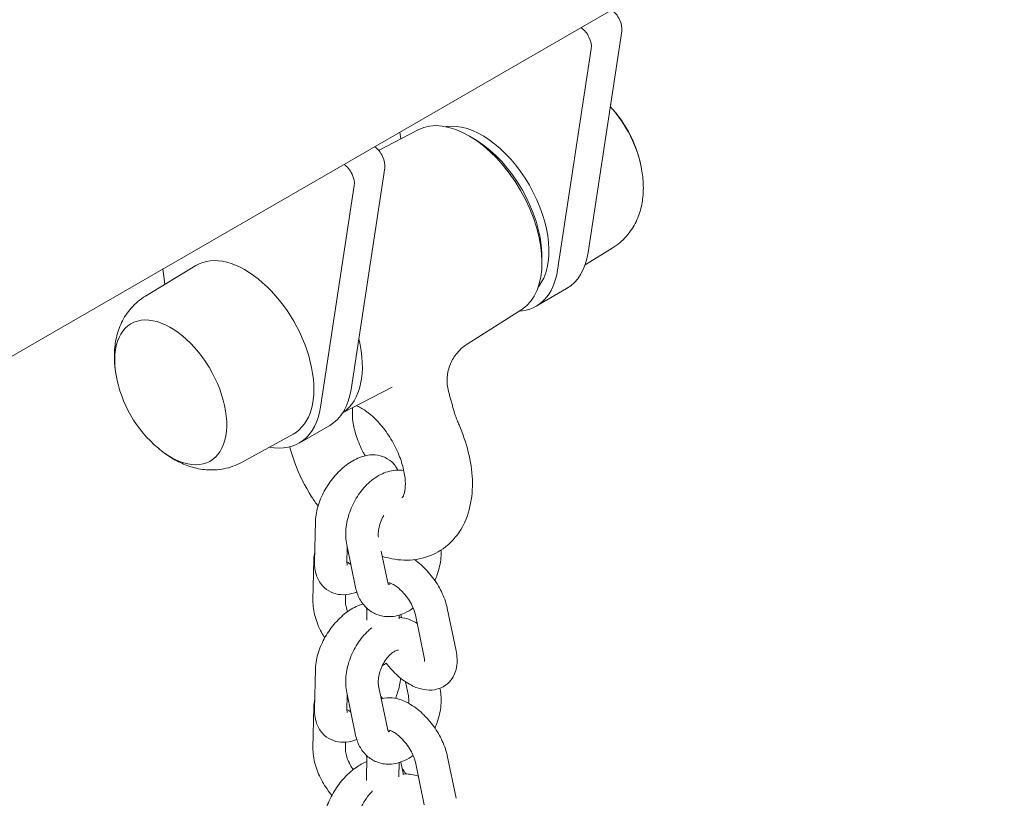
# Model space of a CAD drawing. Units: millimetres. Extents: x 29950 to 57983, y 40482 to 52588.
# Drawn here: x 30829 to 31011, y 47886 to 48030 of the extents above; entities that cross this region are included whole.
import ezdxf

# ---------------------------------------------------------------- set-up
doc = ezdxf.new("R2010")
doc.units = ezdxf.units.MM

# ---------------------------------------------------------------- blocks, each defined once
blk = doc.blocks.new('A$C23854332')
at = {"color": 0, "linetype": 'Continuous', "lineweight": 0, "extrusion": (-5.55112e-17, 0.816497, 0.57735)}
for p, q in [((-10611.85, 18191.74), (-13260.09, 16662.78)), ((-12933.07, 16846.56), (-12939.31, 16805.6)), ((-12938.72, 16843.3), (-12944.96, 16802.33)), ((-12970.75, 16828.31), (-12978.06, 16824.5)), ((-12973.95, 16826.65), (-12974.11, 16827.89)), ((-12959.89, 16826.31), (-12960.91, 16826.94)), ((-12976.91, 16821.25), (-12983.15, 16780.29)), ((-12988.8, 16777.02), (-12982.56, 16817.99)), ((-12947.88, 16805.51), (-12947.85, 16804.31)), ((-12934.83, 16806.4), (-12939.85, 16803.35)), ((-13021.21, 16797.56), (-13011.88, 16803.21)), ((-13017.95, 16802.58), (-13017.58, 16799.75)), ((-12943.27, 16798.95), (-12948.92, 16795.68)), ((-12951.57, 16795.1), (-12961.66, 16788.69)), ((-12984.71, 16775.94), (-12975.58, 16780.7)), ((-13003.44, 16766.79), (-12993.88, 16772.04)), ((-12987.11, 16773.64), (-12992.76, 16770.37)), ((-12989.74, 16755.92), (-12989.91, 16748.38)), ((-12982.31, 16743.65), (-12983.94, 16751.54)), ((-12983.85, 16751.08), (-12983.91, 16748.24)), ((-12976.44, 16744.86), (-12977.58, 16750.38)), ((-12990.2, 16741.29), (-12990.03, 16748.84)), ((-12984.21, 16741.15), (-12984.18, 16742.34)), ((-12980.25, 16739.54), (-12980.32, 16739.9)), ((-12980.21, 16739.79), (-12980.26, 16737.62)), ((-12965.36, 16739.84), (-12963.73, 16731.95)), ((-12974.23, 16738.57), (-12974.25, 16737.86)), ((-12973.81, 16738.05), (-12973.94, 16738.66)), ((-12971.24, 16738.63), (-12969.61, 16730.74)), ((-12989.74, 16728.63), (-12989.91, 16721.09)), ((-12976.44, 16717.58), (-12978.07, 16725.47)), ((-12973.1, 16726.23), (-12972.56, 16723.6)), ((-12966.72, 16725.02), (-12966.68, 16724.81)), ((-12982.31, 16716.36), (-12983.94, 16724.25)), ((-12983.85, 16723.79), (-12983.91, 16720.95)), ((-12990.2, 16714.01), (-12990.03, 16721.55)), ((-12984.21, 16713.87), (-12984.18, 16715.05)), ((-12980.22, 16712.11), (-12980.32, 16712.61)), ((-12980.21, 16712.51), (-12980.31, 16707.99)), ((-12965.36, 16712.56), (-12963.73, 16704.67)), ((-12974.23, 16711.28), (-12974.3, 16708.66)), ((-12973.51, 16709.31), (-12973.94, 16711.38)), ((-12971.24, 16711.35), (-12969.61, 16703.45))]:
    blk.add_line(p, q, dxfattribs=at)
at = {"color": 0, "linetype": 'Continuous', "lineweight": 0, "extrusion": (3.20494e-17, 2.22045e-16, -1)}
for centre, start, end in [((12951.91, 16817.05), 137.0203, 170.0311), ((13004.12, 16786.91), 350.0311, 353.5974)]:
    blk.add_arc(centre, 22.85, start, end, dxfattribs=at)
at = {"color": 0, "linetype": 'Continuous', "lineweight": 0, "extrusion": (3.20494e-17, 1.66533e-16, -1)}
blk.add_arc((12951.91, 16817.05), 22.85, 170.0311, 173.5974, dxfattribs=at)
at = {"color": 0, "linetype": 'Continuous', "lineweight": 0, "extrusion": (-2.34618e-17, 1.11022e-16, -1)}
blk.add_arc((13004.12, 16786.91), 22.85, 309.9689, 350.0311, dxfattribs=at)
at = {"color": 0, "linetype": 'Continuous', "lineweight": 0, "extrusion": (-2.34618e-17, 5.55112e-17, -1)}
blk.add_arc((13004.12, 16786.91), 22.85, 306.4026, 309.9689, dxfattribs=at)
at = {"color": 0, "linetype": 'Continuous', "lineweight": 0}
for centre, major_axis, start_param, end_param in [((-12935.16, 16848.16), (-1.5, 2.6), -2.516478, -0.878643), ((-12958.92, 16813), (8.75, -15.16), 0.215937, 2.925655), ((-12979, 16822.85), (-1.5, 2.6), -2.516478, -0.878643), ((-12960.34, 16812.18), (-8.81, 15.27), -2.320001, -0.821591), ((-12984.66, 16819.59), (-1.5, 2.6), -2.516478, -0.878643), ((-12953.27, 16816.27), (10, -17.32), 0, 0.625114), ((-12994.63, 16792.38), (9.59, -16.61), 0.040398, 1.094593), ((-12997.11, 16790.96), (10, -17.32), 0, 0.625114), ((-13002.76, 16787.69), (10, -17.32), -0.463284, 0.625114)]:
    blk.add_ellipse(centre, major_axis=major_axis, ratio=0.57735, start_param=start_param, end_param=end_param, dxfattribs=at)
at = {"color": 0, "linetype": 'Continuous', "lineweight": 0, "extrusion": (1.84859e-16, 2.34926e-16, -1)}
blk.add_ellipse((-12940.82, 16844.9), major_axis=(1.5, -2.6), ratio=0.57735, start_param=-2.262949, end_param=-0.625114, dxfattribs=at)
at = {"color": 0, "linetype": 'Continuous', "lineweight": 0, "extrusion": (2.01459e-16, 3.72708e-16, -1)}
blk.add_ellipse((-12939.51, 16824.21), major_axis=(7.33, -12.7), ratio=0.57735, start_param=-1.926568, end_param=-1.00755, dxfattribs=at)
at = {"color": 0, "linetype": 'Continuous', "lineweight": 0, "extrusion": (2.29215e-16, 3.24633e-16, -1)}
for centre, major_axis, start_param, end_param in [((-12939.51, 16824.21), (7.33, -12.7), -1.926568, -1.00755), ((-12958.92, 16813), (10, -17.32), -0.625114, 0.283584)]:
    blk.add_ellipse(centre, major_axis=major_axis, ratio=0.57735, start_param=start_param, end_param=end_param, dxfattribs=at)
at = {"color": 0, "linetype": 'Continuous', "lineweight": 0, "extrusion": (3.45681e-16, 4.55974e-16, -1)}
blk.add_ellipse((-12961.4, 16811.57), major_axis=(-9.59, 16.61), ratio=0.57735, start_param=0.024695, end_param=3.116897, dxfattribs=at)
at = {"color": 0, "linetype": 'Continuous', "lineweight": 0, "extrusion": (-1.11556e-17, 1.85856e-16, -1)}
blk.add_ellipse((-13002.76, 16787.69), major_axis=(-9, 15.59), ratio=0.57735, start_param=-0.012343, end_param=3.153936, dxfattribs=at)
at = {"color": 0, "linetype": 'Continuous', "lineweight": 0, "extrusion": (1.28814e-17, 1.99733e-16, -1)}
blk.add_ellipse((-13016.52, 16779.75), major_axis=(-7.33, 12.7), ratio=0.57735, start_param=-1.00755, end_param=3.926991, dxfattribs=at)
at = {"color": 0, "linetype": 'Continuous', "lineweight": 0, "extrusion": (4.04911e-16, 2.97874e-16, -1)}
blk.add_ellipse((-13016.52, 16779.75), major_axis=(-7.33, 12.7), ratio=0.57735, start_param=-1.00755, end_param=3.926991, dxfattribs=at)
at = {"color": 0, "linetype": 'Continuous', "lineweight": 0, "extrusion": (6.4674e-17, 1.65537e-16, -1)}
blk.add_ellipse((-13016.52, 16779.75), major_axis=(-7.33, 12.7), ratio=0.57735, start_param=-2.356194, end_param=-2.134043, dxfattribs=at)
at = {"color": 0, "linetype": 'Continuous', "lineweight": 0, "extrusion": (2.5697e-16, 2.76559e-16, -1)}
blk.add_ellipse((-13016.52, 16779.75), major_axis=(-7.33, 12.7), ratio=0.57735, start_param=-2.356194, end_param=-2.134043, dxfattribs=at)
at = {"color": 0, "linetype": 'Continuous', "lineweight": 0}
for points, knots in [([(-12934.83, 16806.4), (-12933.83, 16807), (-12932.94, 16807.77), (-12931.46, 16809.46), (-12930.87, 16810.38), (-12929.98, 16812.25), (-12929.66, 16813.2), (-12929.24, 16815.07), (-12929.13, 16816), (-12929.06, 16817.82), (-12929.1, 16818.72), (-12929.2, 16819.6)], [2.3685374, 2.3685374, 2.3685374, 2.3685374, 2.5506832, 2.5506832, 2.732829, 2.732829, 2.9149748, 2.9149748, 3.0971205, 3.0971205, 3.2792663, 3.2792663, 3.2792663, 3.2792663]), ([(-13026.84, 16784.36), (-13026.93, 16785.24), (-13026.97, 16786.14), (-13026.9, 16787.96), (-13026.79, 16788.89), (-13026.37, 16790.76), (-13026.05, 16791.71), (-13025.16, 16793.58), (-13024.57, 16794.5), (-13023.1, 16796.19), (-13022.2, 16796.95), (-13021.21, 16797.56)], [6.1455116, 6.1455116, 6.1455116, 6.1455116, 6.3276574, 6.3276574, 6.5098032, 6.5098032, 6.691949, 6.691949, 6.8740948, 6.8740948, 7.0562406, 7.0562406, 7.0562406, 7.0562406]), ([(-12961.66, 16788.69), (-12961.93, 16788.52), (-12962.22, 16788.31), (-12962.87, 16787.77), (-12963.23, 16787.41), (-12964.05, 16786.42), (-12964.46, 16785.74), (-12965.1, 16784.24), (-12965.3, 16783.4), (-12965.44, 16781.68), (-12965.36, 16780.77), (-12965.13, 16779.93)], [0, 0, 0, 0, 1.186438, 1.186438, 2.782412, 2.782412, 5.223252, 5.223252, 7.836751, 7.836751, 10.601985, 10.601985, 10.601985, 10.601985]), ([(-12964.01, 16775.97), (-12964.09, 16776.24), (-12964.17, 16776.51), (-12964.32, 16777.04), (-12964.4, 16777.31), (-12964.55, 16777.84), (-12964.63, 16778.1), (-12964.78, 16778.63), (-12964.85, 16778.89), (-12964.99, 16779.41), (-12965.06, 16779.67), (-12965.13, 16779.93)], [1.141454, 1.141454, 1.141454, 1.141454, 2.041273, 2.041273, 2.941093, 2.941093, 3.840913, 3.840913, 4.740733, 4.740733, 5.640552, 5.640552, 5.640552, 5.640552]), ([(-12980.55, 16768.02), (-12980.67, 16768.23), (-12980.78, 16768.44), (-12981.4, 16769.62), (-12981.83, 16770.63), (-12982.47, 16772.58), (-12982.69, 16773.51), (-12982.92, 16775.16), (-12982.94, 16775.89), (-12982.88, 16776.64), (-12982.86, 16776.78), (-12982.85, 16776.92)], [5.5095834, 5.5095834, 5.5095834, 5.5095834, 5.568324, 5.568324, 5.8429144, 5.8429144, 6.1117554, 6.1117554, 6.3682175, 6.3682175, 6.4338067, 6.4338067, 6.4338067, 6.4338067]), ([(-12973.72, 16760.25), (-12973.72, 16760.25), (-12973.69, 16760.25), (-12973.46, 16760.63), (-12973.3, 16761), (-12973.13, 16762.06), (-12973.09, 16762.66), (-12973.17, 16764.07), (-12973.3, 16764.88), (-12973.73, 16766.65), (-12974.05, 16767.61), (-12974.89, 16769.56), (-12975.41, 16770.54), (-12976.59, 16772.41), (-12977.25, 16773.28), (-12978.61, 16774.81), (-12979.31, 16775.46), (-12980.63, 16776.49), (-12981.25, 16776.87), (-12981.91, 16777.18), (-12982.03, 16777.24), (-12982.14, 16777.28)], [2.356194, 2.356194, 2.356194, 2.356194, 2.670354, 2.670354, 2.968082, 2.968082, 3.21004, 3.21004, 3.46078, 3.46078, 3.72475, 3.72475, 3.997528, 3.997528, 4.272118, 4.272118, 4.540959, 4.540959, 4.797421, 4.797421, 4.856128, 4.856128, 4.856128, 4.856128]), ([(-12963.18, 16773.72), (-12963.25, 16773.86), (-12963.31, 16774.01), (-12963.43, 16774.31), (-12963.49, 16774.46), (-12963.61, 16774.76), (-12963.66, 16774.91), (-12963.77, 16775.21), (-12963.82, 16775.36), (-12963.92, 16775.67), (-12963.96, 16775.82), (-12964.01, 16775.97)], [1.61960785, 1.61960785, 1.61960785, 1.61960785, 1.63537509, 1.63537509, 1.65114232, 1.65114232, 1.66690955, 1.66690955, 1.68267679, 1.68267679, 1.69844402, 1.69844402, 1.69844402, 1.69844402]), ([(-12963.18, 16773.72), (-12962.46, 16772.08), (-12961.88, 16770.4), (-12961.04, 16767.01), (-12960.78, 16765.31), (-12960.65, 16761.93), (-12960.78, 16760.25), (-12961.54, 16756.97), (-12962.17, 16755.37), (-12964.04, 16752.58), (-12965.23, 16751.38), (-12966.77, 16750.41), (-12966.89, 16750.34), (-12967.02, 16750.27)], [2.542228, 2.542228, 2.542228, 2.542228, 2.819181, 2.819181, 3.096133, 3.096133, 3.373086, 3.373086, 3.650038, 3.650038, 3.904759, 3.904759, 3.926991, 3.926991, 3.926991, 3.926991]), ([(-13003.44, 16766.79), (-13004.46, 16766.22), (-13005.57, 16765.83), (-13007.77, 16765.4), (-13008.86, 16765.35), (-13010.93, 16765.51), (-13011.91, 16765.71), (-13013.74, 16766.29), (-13014.6, 16766.65), (-13016.21, 16767.5), (-13016.97, 16767.98), (-13017.69, 16768.51)], [3.9393337, 3.9393337, 3.9393337, 3.9393337, 4.1214795, 4.1214795, 4.3036253, 4.3036253, 4.4857711, 4.4857711, 4.6679169, 4.6679169, 4.8500626, 4.8500626, 4.8500626, 4.8500626]), ([(-12989.27, 16758.71), (-12989.68, 16759.27), (-12990.07, 16759.85), (-12991.71, 16762.42), (-12992.76, 16764.53), (-12993.93, 16767.68), (-12994.25, 16768.67), (-12994.5, 16769.67)], [5.3142713, 5.3142713, 5.3142713, 5.3142713, 5.4219291, 5.4219291, 5.783562, 5.783562, 5.9463288, 5.9463288, 5.9463288, 5.9463288]), ([(-12974.49, 16765.37), (-12974.77, 16765.94), (-12975.18, 16766.48), (-12976.16, 16767.35), (-12976.72, 16767.67), (-12977.91, 16768.1), (-12978.53, 16768.19), (-12979.88, 16768.19), (-12980.59, 16768.05), (-12982.14, 16767.52), (-12982.96, 16767.07), (-12984.58, 16765.92), (-12985.36, 16765.2), (-12986.77, 16763.59), (-12987.39, 16762.72), (-12988.44, 16760.9), (-12988.87, 16759.95), (-12989.51, 16757.98), (-12989.71, 16756.97), (-12989.74, 16755.94), (-12989.74, 16755.93), (-12989.74, 16755.92)], [0.460272, 0.460272, 0.460272, 0.460272, 0.67851, 0.67851, 0.88062, 0.88062, 1.089698, 1.089698, 1.349854, 1.349854, 1.69687, 1.69687, 2.078416, 2.078416, 2.448752, 2.448752, 2.817072, 2.817072, 3.195488, 3.195488, 3.200147, 3.200147, 3.200147, 3.200147]), ([(-12983.94, 16751.54), (-12984.14, 16752.49), (-12984.18, 16753.48), (-12984, 16755.52), (-12983.77, 16756.57), (-12983.05, 16758.61), (-12982.57, 16759.59), (-12981.41, 16761.41), (-12980.72, 16762.24), (-12979.18, 16763.67), (-12978.31, 16764.27), (-12976.5, 16765.09), (-12975.55, 16765.34), (-12974.18, 16765.38), (-12973.79, 16765.35), (-12973.4, 16765.29)], [3.006155, 3.006155, 3.006155, 3.006155, 3.347582, 3.347582, 3.712566, 3.712566, 4.077257, 4.077257, 4.442118, 4.442118, 4.806496, 4.806496, 5.139394, 5.139394, 5.269169, 5.269169, 5.269169, 5.269169]), ([(-12978.1, 16752.97), (-12978.12, 16753.13), (-12978.14, 16753.31), (-12978.13, 16753.81), (-12978.1, 16754.15), (-12977.97, 16754.89), (-12977.86, 16755.29), (-12977.57, 16756.09), (-12977.39, 16756.49), (-12977.15, 16756.91), (-12977.13, 16756.94), (-12977.11, 16756.98)], [3.083793, 3.083793, 3.083793, 3.083793, 3.2390753, 3.2390753, 3.4786567, 3.4786567, 3.7290361, 3.7290361, 3.986567, 3.986567, 4.0115165, 4.0115165, 4.0115165, 4.0115165]), ([(-12967.02, 16750.27), (-12968.27, 16749.54), (-12969.67, 16749.07), (-12972.61, 16748.62), (-12974.14, 16748.69), (-12976.21, 16749.09), (-12976.8, 16749.25), (-12977.38, 16749.43)], [3.9269908, 3.9269908, 3.9269908, 3.9269908, 4.148917, 4.148917, 4.392325, 4.392325, 4.4928578, 4.4928578, 4.4928578, 4.4928578]), ([(-12966.5, 16750.59), (-12966.47, 16750.12), (-12966.49, 16749.65), (-12966.62, 16748.12), (-12966.86, 16747.07), (-12967.34, 16745.68), (-12967.49, 16745.31), (-12967.65, 16744.95)], [6.3255061, 6.3255061, 6.3255061, 6.3255061, 6.4891749, 6.4891749, 6.8541588, 6.8541588, 6.986968, 6.986968, 6.986968, 6.986968]), ([(-12989.91, 16748.38), (-12989.93, 16747.39), (-12989.8, 16746.39), (-12989.08, 16744.75), (-12988.64, 16744.1), (-12987.57, 16743.16), (-12987.01, 16742.84), (-12985.82, 16742.41), (-12985.2, 16742.32), (-12983.85, 16742.32), (-12983.14, 16742.46), (-12982.35, 16742.73), (-12982.22, 16742.78), (-12982.1, 16742.83)], [3.200147, 3.200147, 3.200147, 3.200147, 3.566079, 3.566079, 3.820103, 3.820103, 4.022212, 4.022212, 4.231291, 4.231291, 4.491446, 4.491446, 4.541542, 4.541542, 4.541542, 4.541542]), ([(-12983.91, 16748.4), (-12983.76, 16748.32), (-12983.59, 16748.21), (-12983.35, 16748.02), (-12983.27, 16747.96), (-12983.19, 16747.9)], [1.5641483, 1.5641483, 1.5641483, 1.5641483, 1.7241971, 1.7241971, 1.794851, 1.794851, 1.794851, 1.794851]), ([(-12971.39, 16748.81), (-12970.98, 16748.52), (-12970.59, 16748.2), (-12969.43, 16747.17), (-12968.71, 16746.38), (-12967.45, 16744.7), (-12966.89, 16743.82), (-12965.98, 16741.97), (-12965.63, 16741.02), (-12965.39, 16739.98), (-12965.38, 16739.91), (-12965.36, 16739.84)], [8.000123, 8.000123, 8.000123, 8.000123, 8.184931, 8.184931, 8.561174, 8.561174, 8.928554, 8.928554, 9.303044, 9.303044, 9.329103, 9.329103, 9.329103, 9.329103]), ([(-12983.91, 16748.24), (-12983.92, 16748.06), (-12983.9, 16747.94), (-12983.88, 16747.84), (-12983.88, 16747.82), (-12983.88, 16747.82)], [3.2001473, 3.2001473, 3.2001473, 3.2001473, 3.4075523, 3.4075523, 3.5214783, 3.5214783, 3.5214783, 3.5214783]), ([(-12976.18, 16744.24), (-12976.18, 16744.24), (-12976.18, 16744.24), (-12976.18, 16744.24), (-12976.22, 16744.27), (-12976.32, 16744.46), (-12976.38, 16744.62), (-12976.43, 16744.85), (-12976.43, 16744.86), (-12976.44, 16744.86)], [8.7624433, 8.7624433, 8.7624433, 8.7624433, 8.7697463, 8.7697463, 9.0221193, 9.0221193, 9.2848677, 9.2848677, 9.2893402, 9.2893402, 9.2893402, 9.2893402]), ([(-12971.65, 16739.88), (-12972.16, 16739.51), (-12972.69, 16739.19), (-12974.12, 16738.54), (-12975.07, 16738.29), (-12976.85, 16738.25), (-12977.66, 16738.38), (-12979.09, 16738.94), (-12979.71, 16739.34), (-12980.79, 16740.33), (-12981.23, 16740.92), (-12981.92, 16742.22), (-12982.16, 16742.93), (-12982.31, 16743.65)], [7.730793, 7.730793, 7.730793, 7.730793, 7.948089, 7.948089, 8.280986, 8.280986, 8.54752, 8.54752, 8.783826, 8.783826, 9.03196, 9.03196, 9.28934, 9.28934, 9.28934, 9.28934]), ([(-12975.96, 16744.31), (-12975.99, 16744.31), (-12976.01, 16744.3), (-12976.12, 16744.27), (-12976.17, 16744.27), (-12976.21, 16744.27)], [8.067209, 8.067209, 8.067209, 8.067209, 8.1114611, 8.1114611, 8.2844101, 8.2844101, 8.2844101, 8.2844101]), ([(-12976.14, 16744.55), (-12976.14, 16744.55), (-12976.13, 16744.55), (-12976.07, 16744.54), (-12975.97, 16744.52), (-12975.7, 16744.41), (-12975.52, 16744.33), (-12975.08, 16744.08), (-12974.83, 16743.9), (-12974.27, 16743.46), (-12973.96, 16743.18), (-12973.35, 16742.54), (-12973.04, 16742.17), (-12972.47, 16741.39), (-12972.21, 16740.98), (-12971.78, 16740.18), (-12971.6, 16739.79), (-12971.37, 16739.14), (-12971.29, 16738.86), (-12971.24, 16738.63)], [7.398604, 7.398604, 7.398604, 7.398604, 7.47829, 7.47829, 7.666057, 7.666057, 7.865208, 7.865208, 8.087514, 8.087514, 8.332273, 8.332273, 8.592013, 8.592013, 8.856576, 8.856576, 9.11491, 9.11491, 9.329103, 9.329103, 9.329103, 9.329103]), ([(-12988.03, 16734.32), (-12988.25, 16734.67), (-12988.45, 16735.02), (-12989.13, 16736.31), (-12989.53, 16737.29), (-12990.08, 16739.27), (-12990.23, 16740.28), (-12990.2, 16741.29)], [5.4829637, 5.4829637, 5.4829637, 5.4829637, 5.6245383, 5.6245383, 5.9929769, 5.9929769, 6.3664858, 6.3664858, 6.3664858, 6.3664858]), ([(-12983.8, 16739.19), (-12983.82, 16739.24), (-12983.83, 16739.29), (-12983.99, 16739.72), (-12984.08, 16740.08), (-12984.19, 16740.68), (-12984.21, 16740.93), (-12984.21, 16741.13), (-12984.21, 16741.14), (-12984.21, 16741.15)], [5.8409091, 5.8409091, 5.8409091, 5.8409091, 5.8739704, 5.8739704, 6.1239793, 6.1239793, 6.3547039, 6.3547039, 6.3664858, 6.3664858, 6.3664858, 6.3664858]), ([(-12980.97, 16740.62), (-12981.07, 16740.6), (-12981.16, 16740.57), (-12982.14, 16740.24), (-12982.96, 16739.79), (-12984.58, 16738.64), (-12985.36, 16737.91), (-12986.77, 16736.31), (-12987.39, 16735.44), (-12988.44, 16733.61), (-12988.87, 16732.66), (-12989.51, 16730.7), (-12989.71, 16729.69), (-12989.74, 16728.66), (-12989.74, 16728.65), (-12989.74, 16728.63)], [1.313921, 1.313921, 1.313921, 1.313921, 1.349854, 1.349854, 1.69687, 1.69687, 2.078416, 2.078416, 2.448752, 2.448752, 2.817072, 2.817072, 3.195488, 3.195488, 3.200147, 3.200147, 3.200147, 3.200147]), ([(-12974.25, 16738.08), (-12973.56, 16738.06), (-12972.86, 16737.93), (-12971.74, 16737.49), (-12971.29, 16737.24), (-12970.89, 16736.95)], [5.1749537, 5.1749537, 5.1749537, 5.1749537, 5.4059274, 5.4059274, 5.5696339, 5.5696339, 5.5696339, 5.5696339]), ([(-12983.94, 16724.25), (-12984.14, 16725.21), (-12984.18, 16726.19), (-12984, 16728.23), (-12983.77, 16729.29), (-12983.05, 16731.32), (-12982.57, 16732.31), (-12981.41, 16734.12), (-12980.72, 16734.95), (-12979.75, 16735.86), (-12979.54, 16736.03), (-12979.33, 16736.2)], [3.006155, 3.006155, 3.006155, 3.006155, 3.347582, 3.347582, 3.712566, 3.712566, 4.077257, 4.077257, 4.442118, 4.442118, 4.5372, 4.5372, 4.5372, 4.5372]), ([(-12978.07, 16725.47), (-12978.11, 16725.67), (-12978.14, 16725.93), (-12978.13, 16726.53), (-12978.1, 16726.87), (-12977.97, 16727.61), (-12977.86, 16728), (-12977.57, 16728.8), (-12977.39, 16729.2), (-12976.96, 16729.96), (-12976.72, 16730.32), (-12976.22, 16730.93), (-12975.96, 16731.2), (-12975.48, 16731.61), (-12975.25, 16731.76), (-12974.86, 16731.97), (-12974.7, 16732.03), (-12974.47, 16732.09), (-12974.4, 16732.08), (-12974.38, 16732.08), (-12974.38, 16732.08), (-12974.38, 16732.08)], [3.006155, 3.006155, 3.006155, 3.006155, 3.239075, 3.239075, 3.478657, 3.478657, 3.729036, 3.729036, 3.986567, 3.986567, 4.244679, 4.244679, 4.496362, 4.496362, 4.73695, 4.73695, 4.969868, 4.969868, 5.220661, 5.220661, 5.278037, 5.278037, 5.278037, 5.278037]), ([(-12963.73, 16731.95), (-12963.53, 16730.95), (-12963.46, 16729.93), (-12963.8, 16728.09), (-12964.11, 16727.27), (-12965.05, 16726.06), (-12965.54, 16725.63), (-12966.62, 16725.02), (-12967.19, 16724.83), (-12968.4, 16724.64), (-12969.05, 16724.66), (-12970.49, 16724.91), (-12971.26, 16725.2), (-12972.9, 16726.04), (-12973.75, 16726.65), (-12975.3, 16728.04), (-12976.01, 16728.81), (-12976.64, 16729.64)], [3.045918, 3.045918, 3.045918, 3.045918, 3.433375, 3.433375, 3.726585, 3.726585, 3.926913, 3.926913, 4.117897, 4.117897, 4.344616, 4.344616, 4.656992, 4.656992, 5.043338, 5.043338, 5.412121, 5.412121, 5.412121, 5.412121]), ([(-12969.61, 16730.74), (-12969.56, 16730.5), (-12969.54, 16730.31), (-12969.54, 16730.05), (-12969.55, 16729.99), (-12969.55, 16729.97), (-12969.55, 16729.97), (-12969.55, 16729.97)], [3.0459178, 3.0459178, 3.0459178, 3.0459178, 3.2637121, 3.2637121, 3.4573661, 3.4573661, 3.4740796, 3.4740796, 3.4740796, 3.4740796]), ([(-12974.95, 16723.15), (-12974.8, 16723.51), (-12974.66, 16723.88), (-12974.26, 16725.13), (-12974.07, 16726.02), (-12974.01, 16726.91)], [5.8183759, 5.8183759, 5.8183759, 5.8183759, 5.9586649, 5.9586649, 6.2926759, 6.2926759, 6.2926759, 6.2926759]), ([(-12966.68, 16724.81), (-12966.48, 16723.86), (-12966.44, 16722.87), (-12966.62, 16720.84), (-12966.86, 16719.78), (-12967.34, 16718.39), (-12967.49, 16718.02), (-12967.65, 16717.67)], [6.1477476, 6.1477476, 6.1477476, 6.1477476, 6.4891749, 6.4891749, 6.8541588, 6.8541588, 6.986968, 6.986968, 6.986968, 6.986968]), ([(-12977.67, 16723.56), (-12977.61, 16723.49), (-12977.54, 16723.41), (-12977.42, 16723.27), (-12977.37, 16723.2), (-12977.32, 16723.14)], [2.07764009, 2.07764009, 2.07764009, 2.07764009, 2.11343267, 2.11343267, 2.1422328, 2.1422328, 2.1422328, 2.1422328]), ([(-12977.56, 16723.08), (-12977.37, 16723.13), (-12977.19, 16723.17), (-12976.35, 16723.3), (-12975.7, 16723.28), (-12974.26, 16723.03), (-12973.49, 16722.74), (-12971.85, 16721.9), (-12971, 16721.29), (-12969.43, 16719.89), (-12968.71, 16719.1), (-12967.45, 16717.42), (-12966.89, 16716.53), (-12965.98, 16714.69), (-12965.63, 16713.73), (-12965.39, 16712.69), (-12965.38, 16712.63), (-12965.36, 16712.56)], [7.197154, 7.197154, 7.197154, 7.197154, 7.25949, 7.25949, 7.486208, 7.486208, 7.798585, 7.798585, 8.184931, 8.184931, 8.561174, 8.561174, 8.928554, 8.928554, 9.303044, 9.303044, 9.329103, 9.329103, 9.329103, 9.329103]), ([(-12972.56, 16723.6), (-12972.51, 16723.39), (-12972.48, 16723.14), (-12972.49, 16722.65), (-12972.5, 16722.45), (-12972.52, 16722.24)], [6.1477476, 6.1477476, 6.1477476, 6.1477476, 6.380668, 6.380668, 6.5286741, 6.5286741, 6.5286741, 6.5286741]), ([(-12989.91, 16721.09), (-12989.93, 16720.11), (-12989.8, 16719.11), (-12989.08, 16717.47), (-12988.64, 16716.82), (-12987.57, 16715.88), (-12987.01, 16715.55), (-12985.82, 16715.13), (-12985.2, 16715.03), (-12983.85, 16715.04), (-12983.14, 16715.18), (-12982.35, 16715.45), (-12982.22, 16715.49), (-12982.1, 16715.54)], [3.200147, 3.200147, 3.200147, 3.200147, 3.566079, 3.566079, 3.820103, 3.820103, 4.022212, 4.022212, 4.231291, 4.231291, 4.491446, 4.491446, 4.541542, 4.541542, 4.541542, 4.541542]), ([(-12983.91, 16721.12), (-12983.76, 16721.03), (-12983.59, 16720.93), (-12983.35, 16720.74), (-12983.27, 16720.68), (-12983.19, 16720.61)], [1.5641483, 1.5641483, 1.5641483, 1.5641483, 1.7241971, 1.7241971, 1.794851, 1.794851, 1.794851, 1.794851]), ([(-12983.91, 16720.95), (-12983.92, 16720.78), (-12983.9, 16720.65), (-12983.88, 16720.55), (-12983.88, 16720.54), (-12983.88, 16720.54)], [3.2001473, 3.2001473, 3.2001473, 3.2001473, 3.4075523, 3.4075523, 3.5214783, 3.5214783, 3.5214783, 3.5214783]), ([(-12976.18, 16716.96), (-12976.18, 16716.96), (-12976.18, 16716.96), (-12976.18, 16716.96), (-12976.22, 16716.99), (-12976.32, 16717.17), (-12976.38, 16717.33), (-12976.43, 16717.57), (-12976.43, 16717.57), (-12976.44, 16717.58)], [8.7624433, 8.7624433, 8.7624433, 8.7624433, 8.7697463, 8.7697463, 9.0221193, 9.0221193, 9.2848677, 9.2848677, 9.2893402, 9.2893402, 9.2893402, 9.2893402]), ([(-12971.65, 16712.59), (-12972.16, 16712.23), (-12972.69, 16711.91), (-12974.12, 16711.26), (-12975.07, 16711.01), (-12976.85, 16710.97), (-12977.66, 16711.1), (-12979.09, 16711.66), (-12979.71, 16712.05), (-12980.79, 16713.04), (-12981.23, 16713.64), (-12981.92, 16714.94), (-12982.16, 16715.64), (-12982.31, 16716.36)], [7.730793, 7.730793, 7.730793, 7.730793, 7.948089, 7.948089, 8.280986, 8.280986, 8.54752, 8.54752, 8.783826, 8.783826, 9.03196, 9.03196, 9.28934, 9.28934, 9.28934, 9.28934]), ([(-12975.96, 16717.03), (-12975.99, 16717.02), (-12976.01, 16717.02), (-12976.12, 16716.99), (-12976.17, 16716.98), (-12976.21, 16716.98)], [8.067209, 8.067209, 8.067209, 8.067209, 8.1114611, 8.1114611, 8.2844101, 8.2844101, 8.2844101, 8.2844101]), ([(-12976.14, 16717.27), (-12976.14, 16717.27), (-12976.13, 16717.27), (-12976.07, 16717.26), (-12975.97, 16717.23), (-12975.7, 16717.13), (-12975.52, 16717.04), (-12975.08, 16716.79), (-12974.83, 16716.62), (-12974.27, 16716.17), (-12973.96, 16715.89), (-12973.35, 16715.25), (-12973.04, 16714.88), (-12972.47, 16714.11), (-12972.21, 16713.7), (-12971.78, 16712.9), (-12971.6, 16712.51), (-12971.37, 16711.85), (-12971.29, 16711.58), (-12971.24, 16711.35)], [7.398604, 7.398604, 7.398604, 7.398604, 7.47829, 7.47829, 7.666057, 7.666057, 7.865208, 7.865208, 8.087514, 8.087514, 8.332273, 8.332273, 8.592013, 8.592013, 8.856576, 8.856576, 9.11491, 9.11491, 9.329103, 9.329103, 9.329103, 9.329103]), ([(-12986.7, 16705.23), (-12986.76, 16705.3), (-12986.82, 16705.38), (-12987.55, 16706.27), (-12988.15, 16707.16), (-12989.13, 16709.03), (-12989.53, 16710), (-12990.08, 16711.99), (-12990.23, 16713), (-12990.2, 16714.01)], [5.220957, 5.220957, 5.220957, 5.220957, 5.255025, 5.255025, 5.624538, 5.624538, 5.992977, 5.992977, 6.366486, 6.366486, 6.366486, 6.366486]), ([(-12982.78, 16709.97), (-12982.97, 16710.25), (-12983.15, 16710.55), (-12983.53, 16711.25), (-12983.71, 16711.67), (-12983.99, 16712.43), (-12984.08, 16712.79), (-12984.19, 16713.39), (-12984.21, 16713.65), (-12984.21, 16713.85), (-12984.21, 16713.86), (-12984.21, 16713.87)], [5.4211625, 5.4211625, 5.4211625, 5.4211625, 5.6133963, 5.6133963, 5.8739704, 5.8739704, 6.1239793, 6.1239793, 6.3547039, 6.3547039, 6.3664858, 6.3664858, 6.3664858, 6.3664858]), ([(-12980.23, 16711.47), (-12980.96, 16711.18), (-12981.64, 16710.79), (-12983.14, 16709.73), (-12983.93, 16709), (-12985.33, 16707.4), (-12985.95, 16706.53), (-12987, 16704.7), (-12987.44, 16703.75), (-12988.07, 16701.79), (-12988.27, 16700.78), (-12988.3, 16699.75), (-12988.3, 16699.74), (-12988.3, 16699.72)], [1.404994, 1.404994, 1.404994, 1.404994, 1.69687, 1.69687, 2.078416, 2.078416, 2.448752, 2.448752, 2.817072, 2.817072, 3.195488, 3.195488, 3.200147, 3.200147, 3.200147, 3.200147]), ([(-12973.55, 16709.15), (-12973.41, 16709.16), (-12973.27, 16709.17), (-12972.34, 16709.19), (-12971.52, 16709.06), (-12970.74, 16708.75), (-12970.72, 16708.74), (-12970.7, 16708.74)], [5.0908777, 5.0908777, 5.0908777, 5.0908777, 5.1393938, 5.1393938, 5.4059274, 5.4059274, 5.4134849, 5.4134849, 5.4134849, 5.4134849]), ([(-12982.5, 16695.34), (-12982.7, 16696.3), (-12982.74, 16697.28), (-12982.56, 16699.32), (-12982.33, 16700.38), (-12981.61, 16702.41), (-12981.13, 16703.4), (-12980.16, 16704.92), (-12979.71, 16705.5), (-12979.22, 16706.04)], [3.006155, 3.006155, 3.006155, 3.006155, 3.347582, 3.347582, 3.712566, 3.712566, 4.077257, 4.077257, 4.325855, 4.325855, 4.325855, 4.325855])]:
    blk.add_open_spline(points, degree=3, knots=knots, dxfattribs=at)
for points in [[(-12990.03, 16748.84), (-12990.02, 16749.31), (-12989.97, 16749.79), (-12989.87, 16750.27)], [(-12976.64, 16729.64), (-12976.87, 16729.47), (-12977.12, 16729.33), (-12977.38, 16729.2)], [(-12990.03, 16721.55), (-12990.02, 16722.03), (-12989.97, 16722.51), (-12989.87, 16722.98)], [(-12973.05, 16709.17), (-12973.22, 16709.51), (-12973.43, 16709.84), (-12973.69, 16710.15)], [(-12973.48, 16709.15), (-12973.49, 16709.21), (-12973.5, 16709.26), (-12973.51, 16709.31)]]:
    blk.add_open_spline(points, degree=3, dxfattribs=at)

msp = doc.modelspace()

# ---------------------------------------------------------------- block references
msp.add_blockref('A$C23854332', (43873.74, 31181.01))

doc.saveas('drawing.dxf')
